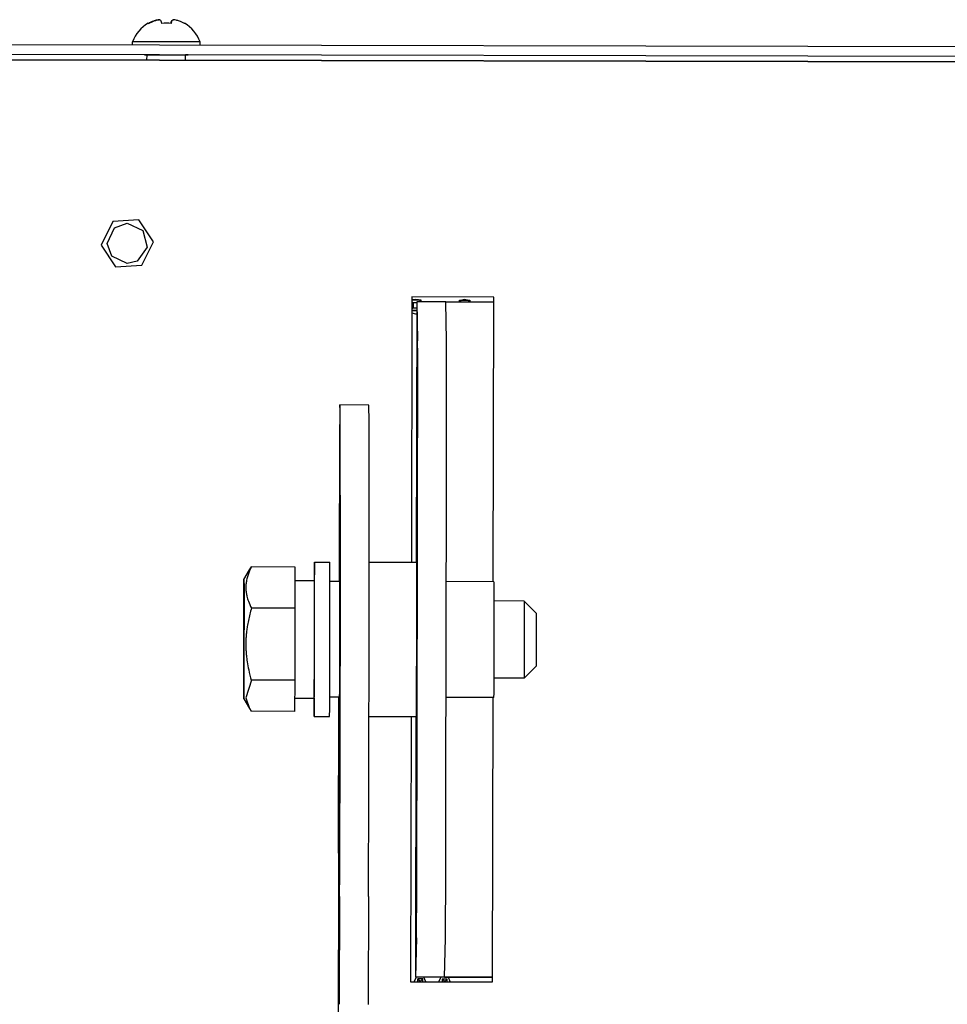
# Model space of a CAD drawing. Units: millimetres. Extents: x 0 to 420, y 0 to 297.
# Drawn here: x 343 to 382, y 97 to 138 of the extents above; entities that cross this region are included whole.
import ezdxf

# ---------------------------------------------------------------- set-up
doc = ezdxf.new("R2010")
doc.units = ezdxf.units.MM
doc.linetypes.add('K5LT_BASIC', pattern=[0])
doc.layers.add('Системный слой', color=7, linetype='Continuous')

# ---------------------------------------------------------------- blocks, each defined once
blk = doc.blocks.new('U1533')
at = {"layer": 'Системный слой', "color": 5, "linetype": 'K5LT_BASIC', "lineweight": 30, "true_color": 0x0000ff}
for p, q in [((359.549, 126.526), (359.529, 115.726)), ((359.517, 109.326), (359.497, 98.526))]:
    blk.add_line(p, q, dxfattribs=at)
blk = doc.blocks.new('U1539')
at = {"layer": 'Системный слой', "color": 5, "linetype": 'K5LT_BASIC', "lineweight": 30, "true_color": 0x0000ff}
for p, q in [((355.31, 114.598), (355.308, 114.974)), ((355.308, 114.974), (355.308, 114.974)), ((355.309, 113.073), (355.31, 114.598)), ((355.306, 111.342), (355.309, 113.073)), ((355.302, 110.407), (355.306, 111.342)), ((355.299, 110.094), (355.302, 110.407))]:
    blk.add_line(p, q, dxfattribs=at)
blk = doc.blocks.new('U1544')
at = {"layer": 'Системный слой', "color": 5, "linetype": 'K5LT_BASIC', "lineweight": 30, "true_color": 0x0000ff}
for p, q in [((359.621, 126.602), (359.503, 126.626)), ((359.727, 126.526), (359.725, 126.527)), ((359.504, 126.026), (359.548, 126.029))]:
    blk.add_line(p, q, dxfattribs=at)
blk = doc.blocks.new('U1545')
at = {"layer": 'Системный слой', "color": 5, "linetype": 'K5LT_BASIC', "lineweight": 30, "true_color": 0x0000ff}
for p, q in [((359.504, 126.626), (359.387, 126.602)), ((359.622, 126.602), (359.504, 126.626)), ((359.728, 126.526), (359.725, 126.528)), ((359.346, 126.071), (359.504, 126.026)), ((359.504, 126.026), (359.548, 126.029))]:
    blk.add_line(p, q, dxfattribs=at)
blk = doc.blocks.new('U1546')
at = {"layer": 'Системный слой', "color": 5, "linetype": 'K5LT_BASIC', "lineweight": 30, "true_color": 0x0000ff}
for p, q in [((360.86, 98.517), (360.854, 98.523)), ((360.939, 98.323), (360.86, 98.517))]:
    blk.add_line(p, q, dxfattribs=at)
blk = doc.blocks.new('U1547')
at = {"layer": 'Системный слой', "color": 5, "linetype": 'K5LT_BASIC', "lineweight": 30, "true_color": 0x0000ff}
for p, q in [((360.547, 98.524), (360.46, 98.34)), ((360.862, 98.517), (360.855, 98.523)), ((360.94, 98.323), (360.862, 98.517)), ((360.46, 98.34), (360.461, 98.324))]:
    blk.add_line(p, q, dxfattribs=at)
blk = doc.blocks.new('U1548')
at = {"layer": 'Системный слой', "color": 5, "linetype": 'K5LT_BASIC', "lineweight": 30, "true_color": 0x0000ff}
for p, q in [((359.844, 98.519), (359.838, 98.525)), ((359.923, 98.325), (359.844, 98.519))]:
    blk.add_line(p, q, dxfattribs=at)
blk = doc.blocks.new('U1549')
at = {"layer": 'Системный слой', "color": 5, "linetype": 'K5LT_BASIC', "lineweight": 30, "true_color": 0x0000ff}
for p, q in [((359.531, 98.526), (359.444, 98.342)), ((359.846, 98.519), (359.839, 98.525)), ((359.924, 98.325), (359.846, 98.519)), ((359.444, 98.342), (359.445, 98.326))]:
    blk.add_line(p, q, dxfattribs=at)
blk = doc.blocks.new('U1550')
at = {"layer": 'Системный слой', "color": 5, "linetype": 'K5LT_BASIC', "lineweight": 30, "true_color": 0x0000ff}
for p, q in [((361.536, 126.622), (361.419, 126.598)), ((361.654, 126.598), (361.536, 126.622)), ((361.317, 126.528), (361.313, 126.523)), ((361.76, 126.522), (361.757, 126.525))]:
    blk.add_line(p, q, dxfattribs=at)
blk = doc.blocks.new('U1551')
at = {"layer": 'Системный слой', "color": 5, "linetype": 'K5LT_BASIC', "lineweight": 30, "true_color": 0x0000ff}
for p, q in [((361.653, 126.598), (361.535, 126.622)), ((361.759, 126.522), (361.757, 126.523))]:
    blk.add_line(p, q, dxfattribs=at)
blk = doc.blocks.new('U1566')
at = {"layer": 'Системный слой', "color": 5, "linetype": 'K5LT_BASIC', "lineweight": 30, "true_color": 0x0000ff}
for p, q in [((355.951, 115.581), (355.95, 115.733)), ((355.952, 114.61), (355.951, 115.581)), ((355.949, 112.281), (355.952, 114.61)), ((355.945, 110.589), (355.949, 112.281)), ((355.941, 109.647), (355.945, 110.589)), ((355.938, 109.333), (355.941, 109.647))]:
    blk.add_line(p, q, dxfattribs=at)
blk = doc.blocks.new('U1567')
at = {"layer": 'Системный слой', "color": 5, "linetype": 'K5LT_BASIC', "lineweight": 30, "true_color": 0x0000ff}
for p, q in [((355.31, 115.734), (355.307, 115.425)), ((355.311, 115.582), (355.31, 115.734)), ((355.312, 114.612), (355.311, 115.582)), ((355.307, 115.425), (355.304, 114.974)), ((355.309, 112.282), (355.312, 114.612)), ((355.305, 110.591), (355.309, 112.282)), ((355.301, 109.648), (355.305, 110.591)), ((355.295, 110.094), (355.297, 109.392)), ((355.298, 109.334), (355.301, 109.648)), ((355.297, 109.392), (355.298, 109.334))]:
    blk.add_line(p, q, dxfattribs=at)
blk = doc.blocks.new('U1591')
at = {"layer": 'Системный слой', "color": 5, "linetype": 'K5LT_BASIC', "lineweight": 30, "true_color": 0x0000ff}
for p, q in [((352.381, 113.35), (352.386, 114.762)), ((352.386, 114.762), (352.388, 115.009)), ((352.388, 115.009), (352.39, 114.7)), ((352.39, 114.7), (352.39, 113.768)), ((352.39, 113.768), (352.387, 112.046)), ((352.378, 111.48), (352.381, 113.35)), ((352.387, 112.046), (352.383, 110.479)), ((352.378, 111.326), (352.378, 111.48)), ((352.378, 110.386), (352.378, 111.326)), ((352.379, 110.069), (352.378, 110.386)), ((352.383, 110.479), (352.379, 110.07)), ((352.379, 110.07), (352.379, 110.069))]:
    blk.add_line(p, q, dxfattribs=at)
blk = doc.blocks.new('U1592')
at = {"layer": 'Системный слой', "color": 5, "linetype": 'K5LT_BASIC', "lineweight": 30, "true_color": 0x0000ff}
for p, q in [((352.693, 110.833), (352.461, 110.099)), ((352.461, 110.099), (352.616, 109.657)), ((352.616, 109.657), (352.685, 109.546))]:
    blk.add_line(p, q, dxfattribs=at)
blk = doc.blocks.new('U1593')
at = {"layer": 'Системный слой', "color": 5, "linetype": 'K5LT_BASIC', "lineweight": 30, "true_color": 0x0000ff}
for p, q in [((364.007, 114.118), (364.007, 114.118)), ((364.007, 114.118), (364.008, 113.806)), ((364.008, 113.806), (364.007, 112.885)), ((364.007, 112.885), (364.005, 111.676)), ((364.005, 111.676), (364.002, 111.072)), ((364.002, 111.072), (364.001, 110.918)), ((364.001, 110.918), (364.001, 110.918))]:
    blk.add_line(p, q, dxfattribs=at)
blk = doc.blocks.new('U1594')
at = {"layer": 'Системный слой', "color": 5, "linetype": 'K5LT_BASIC', "lineweight": 30, "true_color": 0x0000ff}
for p, q in [((364.506, 113.617), (364.507, 113.311)), ((364.507, 113.311), (364.506, 112.54)), ((364.506, 112.54), (364.504, 111.755)), ((364.503, 111.523), (364.502, 111.417)), ((364.504, 111.755), (364.503, 111.523))]:
    blk.add_line(p, q, dxfattribs=at)
blk = doc.blocks.new('U1596')
at = {"layer": 'Системный слой', "color": 5, "linetype": 'K5LT_BASIC', "lineweight": 30, "true_color": 0x0000ff}
for p, q in [((356.347, 114.932), (356.348, 115.032)), ((356.348, 115.032), (356.35, 114.719)), ((356.35, 114.719), (356.35, 113.782)), ((356.35, 113.782), (356.347, 112.056)), ((356.347, 112.056), (356.343, 110.46)), ((356.343, 110.46), (356.339, 110.034)), ((356.339, 110.032), (356.338, 110.132)), ((356.339, 110.034), (356.339, 110.032))]:
    blk.add_line(p, q, dxfattribs=at)
blk = doc.blocks.new('U1597')
at = {"layer": 'Системный слой', "color": 5, "linetype": 'K5LT_BASIC', "lineweight": 30, "true_color": 0x0000ff}
for p, q in [((356.36, 110.986), (356.366, 114.32)), ((356.351, 107.521), (356.36, 110.986)), ((356.343, 105.128), (356.351, 107.521)), ((356.336, 103.505), (356.343, 105.128)), ((356.33, 102.55), (356.336, 103.505)), ((356.319, 102.853), (356.323, 102.275)), ((356.325, 102.232), (356.33, 102.55)), ((356.323, 102.275), (356.325, 102.232))]:
    blk.add_line(p, q, dxfattribs=at)
blk = doc.blocks.new('U1598')
at = {"layer": 'Системный слой', "color": 5, "linetype": 'K5LT_BASIC', "lineweight": 30, "true_color": 0x0000ff}
for p, q in [((356.373, 114.911), (356.359, 107.91)), ((356.359, 107.91), (356.346, 103.537)), ((356.346, 103.537), (356.337, 101.131)), ((356.337, 101.131), (356.329, 99.667)), ((356.314, 99.151), (356.311, 99.658)), ((356.329, 99.667), (356.322, 98.944)), ((356.318, 98.832), (356.314, 99.151)), ((356.322, 98.944), (356.318, 98.832))]:
    blk.add_line(p, q, dxfattribs=at)
blk = doc.blocks.new('U1599')
at = {"layer": 'Системный слой', "color": 5, "linetype": 'K5LT_BASIC', "lineweight": 30, "true_color": 0x0000ff}
for p, q in [((356.369, 115.591), (356.372, 116.29)), ((356.372, 116.29), (356.373, 116.316)), ((356.373, 116.316), (356.374, 116.006)), ((356.374, 116.006), (356.373, 115.083)), ((356.366, 114.32), (356.369, 115.591)), ((356.373, 115.083), (356.373, 114.911))]:
    blk.add_line(p, q, dxfattribs=at)
blk = doc.blocks.new('U1600')
at = {"layer": 'Системный слой', "color": 5, "linetype": 'K5LT_BASIC', "lineweight": 30, "true_color": 0x0000ff}
for p, q in [((356.319, 102.956), (356.316, 102.645)), ((356.319, 102.853), (356.319, 102.956)), ((356.316, 102.645), (356.313, 101.723)), ((356.313, 101.723), (356.311, 100.431)), ((356.311, 100.431), (356.311, 99.658))]:
    blk.add_line(p, q, dxfattribs=at)
blk = doc.blocks.new('U1601')
at = {"layer": 'Системный слой', "color": 5, "linetype": 'K5LT_BASIC', "lineweight": 30, "true_color": 0x0000ff}
for p, q in [((356.365, 122.249), (356.36, 121.931)), ((356.367, 122.192), (356.365, 122.249)), ((356.36, 121.931), (356.353, 120.975)), ((356.353, 120.975), (356.345, 119.355)), ((356.345, 119.355), (356.337, 116.989)), ((356.337, 116.989), (356.331, 114.932))]:
    blk.add_line(p, q, dxfattribs=at)
blk = doc.blocks.new('U1659')
at = {"layer": 'Системный слой', "color": 5, "linetype": 'K5LT_BASIC', "lineweight": 30, "true_color": 0x0000ff}
for p, q in [((359.551, 115.574), (359.55, 115.726)), ((359.552, 114.604), (359.551, 115.574)), ((359.549, 112.274), (359.552, 114.604)), ((359.545, 110.583), (359.549, 112.274)), ((359.541, 109.641), (359.545, 110.583)), ((359.538, 109.326), (359.541, 109.641))]:
    blk.add_line(p, q, dxfattribs=at)
blk = doc.blocks.new('U1660')
at = {"layer": 'Системный слой', "color": 5, "linetype": 'K5LT_BASIC', "lineweight": 30, "true_color": 0x0000ff}
for p, q in [((362.748, 114.92), (362.75, 114.607)), ((362.75, 114.607), (362.75, 113.672)), ((362.75, 113.672), (362.75, 113.417)), ((362.75, 113.417), (362.746, 111.58)), ((362.746, 111.58), (362.741, 110.294)), ((362.741, 110.294), (362.739, 110.12))]:
    blk.add_line(p, q, dxfattribs=at)
blk = doc.blocks.new('U1661')
at = {"layer": 'Системный слой', "color": 5, "linetype": 'K5LT_BASIC', "lineweight": 30, "true_color": 0x0000ff}
for p, q in [((349.915, 138.069), (349.922, 138.079)), ((349.922, 138.079), (349.916, 138.069))]:
    blk.add_line(p, q, dxfattribs=at)
blk = doc.blocks.new('U1692')
at = {"layer": 'Системный слой', "color": 5, "linetype": 'K5LT_BASIC', "lineweight": 30, "true_color": 0x0000ff}
for p, q in [((362.725, 114.92), (362.746, 126.72)), ((362.694, 98.32), (362.716, 110.12))]:
    blk.add_line(p, q, dxfattribs=at)
blk = doc.blocks.new('U1694')
at = {"layer": 'Системный слой', "color": 5, "linetype": 'K5LT_BASIC', "lineweight": 30, "true_color": 0x0000ff}
for p, q in [((359.347, 126.726), (359.327, 115.726)), ((359.315, 109.326), (359.295, 98.326))]:
    blk.add_line(p, q, dxfattribs=at)
blk = doc.blocks.new('U1697')
at = {"layer": 'Системный слой', "color": 5, "linetype": 'K5LT_BASIC', "lineweight": 30, "true_color": 0x0000ff}
for p, q in [((362.725, 114.92), (362.747, 126.72)), ((362.695, 98.32), (362.716, 110.12))]:
    blk.add_line(p, q, dxfattribs=at)
blk = doc.blocks.new('U1700')
at = {"layer": 'Системный слой', "color": 5, "linetype": 'K5LT_BASIC', "lineweight": 30, "true_color": 0x0000ff}
for p, q in [((346.711, 128.95), (347.017, 129.596)), ((347.017, 129.596), (347.551, 129.788)), ((347.551, 129.788), (348.199, 129.483)), ((348.199, 129.483), (348.376, 128.79)), ((346.904, 128.413), (346.711, 128.95)), ((348.376, 128.79), (347.955, 128.212)), ((347.551, 128.108), (346.904, 128.413)), ((347.955, 128.212), (347.551, 128.108))]:
    blk.add_line(p, q, dxfattribs=at)
blk = doc.blocks.new('U1745')
at = {"layer": 'Системный слой', "color": 5, "linetype": 'K5LT_BASIC', "lineweight": 30, "true_color": 0x0000ff}
for p, q in [((348.368, 136.766), (348.268, 136.766)), ((348.268, 136.766), (350.068, 136.763)), ((350.068, 136.763), (349.968, 136.763))]:
    blk.add_line(p, q, dxfattribs=at)

msp = doc.modelspace()

# ---------------------------------------------------------------- linework, layer by layer
at = {"layer": 'Системный слой', "color": 5, "linetype": 'K5LT_BASIC', "lineweight": 30, "true_color": 0x0000ff}
for p, q in [((348.4253, 138.0718), (348.418, 138.0821)), ((348.4251, 138.0721), (348.6313, 138.1689)), ((348.6313, 138.1689), (348.6314, 138.1686)), ((348.8742, 138.2252), (348.8742, 138.2251)), ((348.8742, 138.2252), (348.8745, 138.2251)), ((349.1687, 138.0807), (348.9791, 138.0711)), ((349.3612, 138.0704), (349.3788, 138.1675)), ((349.3788, 138.1675), (349.3616, 138.0703)), ((349.3808, 138.1675), (349.3634, 138.0701)), ((349.4655, 138.2241), (349.4654, 138.2236)), ((349.4655, 138.2241), (349.4664, 138.224)), ((406.6914, 137.0581), (227.652, 137.3893)), ((347.7684, 137.1671), (347.7687, 137.3071)), ((350.5687, 137.3019), (347.7687, 137.3071)), ((350.5684, 137.162), (350.5687, 137.3019)), ((406.6907, 136.6581), (227.6513, 136.9893)), ((407.5634, 136.4371), (226.9241, 136.7713)), ((226.9241, 136.7713), (407.5634, 136.4371)), ((348.3673, 136.5466), (348.3677, 136.766)), ((349.9673, 136.5436), (349.9677, 136.7631)), ((346.951, 129.8524), (346.4679, 128.8804)), ((348.0343, 129.9201), (346.951, 129.8524)), ((348.6345, 129.0158), (348.0343, 129.9201)), ((346.4679, 128.8804), (347.0682, 127.9761)), ((348.1515, 128.0438), (348.6345, 129.0158)), ((347.0682, 127.9761), (348.1515, 128.0438)), ((359.3469, 126.6021), (359.7256, 126.6014)), ((362.7471, 126.72), (359.3471, 126.7263)), ((362.7464, 126.72), (359.3471, 126.7263)), ((359.7256, 126.6014), (359.6498, 126.5257)), ((359.7256, 126.6014), (359.7255, 126.5256)), ((361.3174, 126.5226), (361.3176, 126.5985)), ((361.3176, 126.5985), (361.7576, 126.5976)), ((361.3176, 126.5985), (361.3934, 126.5225)), ((361.7576, 126.5976), (361.6818, 126.522)), ((361.7576, 126.5976), (361.7574, 126.5218)), ((362.7464, 126.72), (362.7471, 126.72)), ((359.4052, 126.282), (359.3462, 126.2233)), ((359.3468, 126.5409), (359.4056, 126.482)), ((359.4056, 126.482), (359.4052, 126.282)), ((359.4052, 126.282), (359.5485, 126.2817)), ((359.5489, 126.4817), (359.4056, 126.482)), ((359.549, 126.5259), (359.549, 126.5259)), ((359.549, 126.5259), (359.5549, 126.5259)), ((359.5549, 126.5259), (359.5862, 124.9054)), ((360.7549, 126.5237), (359.5549, 126.5259)), ((360.7549, 126.5237), (362.346, 126.5207)), ((360.7862, 124.9032), (360.7549, 126.5237)), ((361.3145, 126.5226), (361.3145, 126.5245)), ((362.346, 126.5207), (362.746, 126.52)), ((359.5483, 126.1617), (359.3461, 126.1621)), ((359.3461, 126.1621), (359.5483, 126.1617)), ((357.5653, 122.247), (356.3653, 122.2492)), ((357.5673, 122.1894), (357.5653, 122.247)), ((359.5616, 106.1237), (359.5852, 118.9282)), ((360.7615, 106.1214), (360.7852, 118.926)), ((355.3097, 115.7338), (355.9497, 115.7326)), ((357.5817, 115.7296), (359.5497, 115.7259)), ((352.3884, 115.0092), (352.622, 115.4121)), ((352.6221, 115.4122), (352.6971, 115.5311)), ((354.5098, 115.5277), (352.6971, 115.5311)), ((354.5112, 113.8221), (354.5098, 115.5277)), ((354.5103, 114.9753), (355.3083, 114.9738)), ((356.3495, 114.9319), (355.9522, 114.9326)), ((362.7482, 114.92), (360.7778, 114.9237)), ((364.0067, 114.1177), (362.7501, 114.12)), ((364.5058, 113.6168), (364.0067, 114.1177)), ((354.5112, 113.8221), (352.6985, 113.8254)), ((354.5052, 110.8296), (354.5112, 113.8221)), ((364.5017, 111.4168), (364.0008, 110.9177)), ((354.5052, 110.8296), (352.6925, 110.833)), ((354.4978, 109.5428), (354.5052, 110.8296)), ((364.0008, 110.9177), (362.7441, 110.92)), ((352.3792, 110.0692), (352.6164, 109.6566)), ((354.501, 110.0953), (355.2993, 110.0938)), ((356.3407, 110.1319), (355.9433, 110.1326)), ((356.3087, 103.6632), (356.3206, 110.1319)), ((362.7393, 110.12), (360.769, 110.1237)), ((354.4978, 109.5428), (352.6851, 109.5462)), ((355.2979, 109.3338), (355.9379, 109.3326)), ((357.5699, 109.3296), (359.5379, 109.3259)), ((356.3073, 102.8297), (356.2902, 91.596)), ((356.3415, 102.2318), (356.3248, 102.2319)), ((356.35, 101.866), (356.3354, 97.3948)), ((357.55, 101.8638), (357.5354, 97.3926)), ((359.5404, 100.1465), (359.5031, 98.526)), ((360.7031, 98.5237), (360.7404, 100.1443)), ((362.292, 98.5208), (359.4972, 98.526)), ((359.4972, 98.526), (359.5031, 98.526)), ((360.7031, 98.5237), (359.5031, 98.526)), ((359.5904, 98.4458), (359.5901, 98.3258)), ((359.5928, 98.4458), (359.5904, 98.4458)), ((359.5926, 98.3258), (359.5928, 98.4458)), ((359.7968, 98.4454), (359.5928, 98.4458)), ((359.6733, 98.3653), (359.5928, 98.4458)), ((359.7167, 98.3652), (359.7968, 98.4454)), ((359.7966, 98.3254), (359.7968, 98.4454)), ((360.6103, 98.4439), (360.6101, 98.3239)), ((360.6128, 98.4439), (360.6103, 98.4439)), ((360.6126, 98.3239), (360.6128, 98.4439)), ((360.6933, 98.3634), (360.6128, 98.4439)), ((360.8168, 98.4435), (360.6128, 98.4439)), ((360.7031, 98.5237), (360.6972, 98.5237)), ((360.6972, 98.5237), (362.2942, 98.5208)), ((360.7367, 98.3633), (360.8168, 98.4435)), ((360.8166, 98.3235), (360.8168, 98.4435)), ((362.6942, 98.52), (362.292, 98.5208)), ((362.2942, 98.5208), (362.6942, 98.52)), ((359.2946, 98.3263), (362.6946, 98.32)), ((359.6732, 98.3256), (359.6733, 98.3653)), ((359.6733, 98.3653), (359.7167, 98.3652)), ((359.7166, 98.3256), (359.7167, 98.3652)), ((360.6932, 98.3237), (360.6933, 98.3634)), ((360.6933, 98.3634), (360.7367, 98.3633)), ((360.7366, 98.3237), (360.7367, 98.3633))]:
    msp.add_line(p, q, dxfattribs=at)
for start, end in [(120.21258, 159.87805), (19.90997, 59.57544)]:
    msp.add_arc((349.1678, 136.7945), 1.49, start, end, dxfattribs=at)
for centre, major_axis, ratio, start_param, end_param in [((349.1677, 136.7999), (-1.4896, -0.0129), 0.9849221, -1.211519, -1.0576633), ((349.1985, 136.7999), (-0.255, 1.4677), 0.0018226, -0.524143, -0.3702873), ((349.1677, 136.8516), (-1.4865, -0.0013), 0.8268305, -1.7038721, -1.4442985), ((349.137, 136.8), (0.2604, 1.4667), 0.0018214, -0.523503, -0.3696472), ((349.1677, 136.7999), (-1.4896, -0.0129), 0.9849221, -2.105316, -1.9514602), ((359.5741, 118.9282), (0.0111, 6), 0.0018499, -1.5707929, -0.087263), ((360.7741, 118.926), (0.0111, 6), 0.0018499, -1.5707929, -0.087263), ((356.3042, 91.1414), (0.0577, 31.1999), 0.0018499, -0.5412948, -0.0980079), ((357.5042, 91.1392), (0.0577, 31.1999), 0.0018499, -0.5412948, -0.0980079), ((356.3773, 115.8241), (0.0044, 2.4), 0.0018499, -1.3524667, -0.5412948), ((357.5773, 115.8219), (0.0044, 2.4), 0.0018499, -1.3524667, -0.5412948), ((356.3438, 112.5319), (0.0326, 17.6), 0.0018499, -2.221832, -1.3524667), ((357.5438, 112.5296), (0.0326, 17.6), 0.0018499, -2.221832, -1.3524667), ((359.5505, 106.1237), (-0.0111, -6), 0.0018499, 0.0872699, 1.5707997), ((360.7504, 106.1214), (-0.0111, -6), 0.0018499, 0.0872699, 1.5707997), ((356.3176, 103.6632), (-0.0089, -4.8), 0.0018499, -1.5707929, -1.39626)]:
    msp.add_ellipse(centre, major_axis=major_axis, ratio=ratio, start_param=start_param, end_param=end_param, dxfattribs=at)
for points, knots in [([(348.6313, 138.1689), (348.6751, 138.1834), (348.755, 138.2053), (348.8365, 138.22), (348.8742, 138.2252)], [0, 0, 0, 0, 2.7285974, 5, 5, 5, 5]), ([(348.8753, 138.2252), (348.8473, 138.2214), (348.791, 138.2119), (348.708, 138.1924), (348.6562, 138.1769), (348.632, 138.1689)], [0, 0, 0, 0, 2.0976058, 4.1029639, 6, 6, 6, 6]), ([(348.9618, 138.1683), (348.9449, 138.1829), (348.9154, 138.2051), (348.8876, 138.2199), (348.8753, 138.2252)], [0, 0, 0, 0, 2.7285974, 5, 5, 5, 5]), ([(349.3788, 138.1675), (349.3958, 138.1821), (349.4254, 138.2041), (349.4532, 138.2189), (349.4655, 138.2241)], [0, 0, 0, 0, 2.7285974, 5, 5, 5, 5]), ([(349.4666, 138.2241), (349.4576, 138.2202), (349.4388, 138.2107), (349.4094, 138.1911), (349.3901, 138.1755), (349.3808, 138.1675)], [0, 0, 0, 0, 2.0976058, 4.1029639, 6, 6, 6, 6]), ([(349.7093, 138.1669), (349.6656, 138.1816), (349.5857, 138.2038), (349.5043, 138.2188), (349.4666, 138.2241)], [0, 0, 0, 0, 2.7285974, 5, 5, 5, 5]), ([(352.6971, 115.5311), (352.6421, 115.4228), (352.5715, 115.2608), (352.5127, 115.0603), (352.4879, 114.9414), (352.474, 114.8449), (352.4664, 114.7527), (352.4647, 114.6569), (352.4695, 114.5593), (352.4828, 114.4445), (352.5121, 114.2966), (352.5776, 114.0834), (352.6496, 113.9215), (352.6985, 113.8254)], [0, 0, 0, 0, 2.7373893, 4.0446661, 4.9306814, 5.6420146, 6.3930242, 7.1699538, 7.9637461, 8.7608902, 9.9617462, 11.5700984, 14, 14, 14, 14]), ([(352.6985, 113.8254), (352.6488, 113.655), (352.5839, 113.4007), (352.5252, 113.0818), (352.4967, 112.8793), (352.4789, 112.707), (352.4677, 112.541), (352.4626, 112.3758), (352.4636, 112.206), (352.4713, 112.034), (352.488, 111.8324), (352.5213, 111.5731), (352.5865, 111.2286), (352.6521, 110.9736), (352.6925, 110.833)], [0, 0, 0, 0, 2.6313054, 3.8791957, 4.8014767, 5.6595301, 6.4447368, 7.2638988, 8.1067013, 8.9594761, 9.8150477, 11.1033762, 12.8285206, 15, 15, 15, 15])]:
    msp.add_open_spline(points, degree=3, knots=knots, dxfattribs=at)

# ---------------------------------------------------------------- block references
at = {"layer": 'Системный слой'}
for name in ['U1661', 'U1745', 'U1700', 'U1694', 'U1545', 'U1544', 'U1550', 'U1551', 'U1692', 'U1697', 'U1533', 'U1601', 'U1599', 'U1567', 'U1566', 'U1659', 'U1591', 'U1539', 'U1598', 'U1596', 'U1660', 'U1597', 'U1593', 'U1594', 'U1592', 'U1600', 'U1549', 'U1548', 'U1547', 'U1546']:
    msp.add_blockref(name, (0, 0), dxfattribs=at)

doc.saveas('drawing.dxf')
